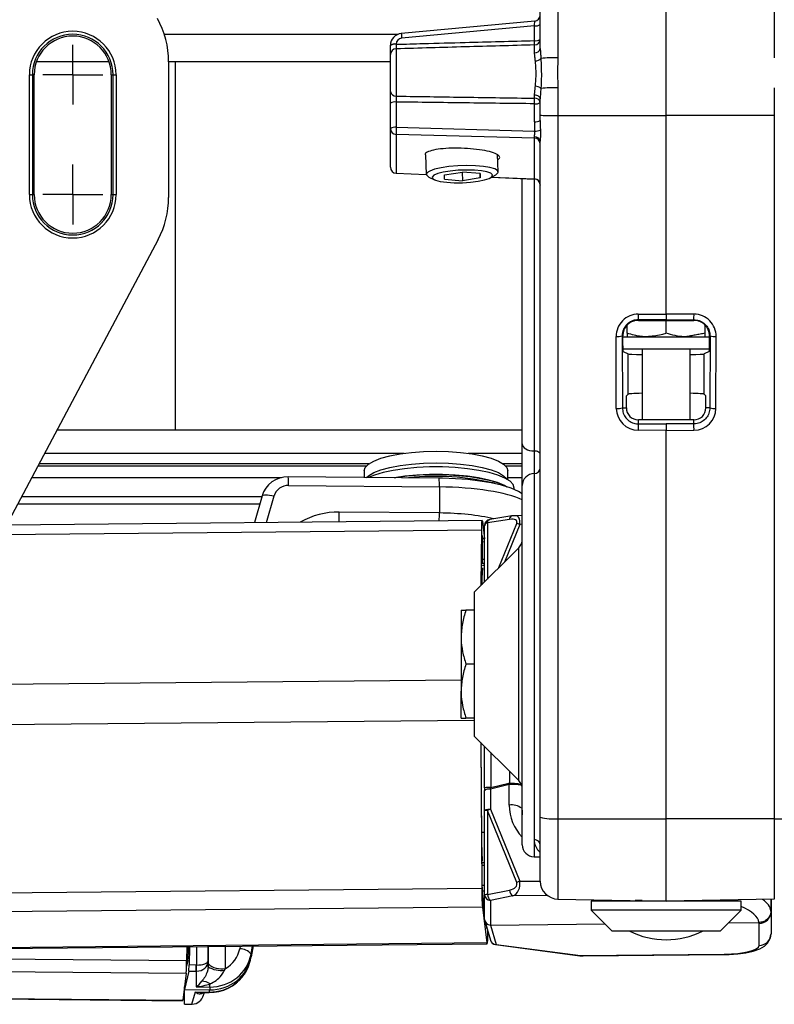
# Model space of a CAD drawing. Extents: x 9 to 832, y 9 to 585.
# Drawn here: x 456 to 519, y 156 to 238 of the extents above; entities that cross this region are included whole.
import ezdxf

# ---------------------------------------------------------------- set-up
doc = ezdxf.new("R2010")
doc.units = 0
doc.layers.get('0').update_dxf_attribs({"linetype": 'CONTINUOUS'})
doc.layers.add('ZEICHNUNGSKOPF', color=7, linetype='CONTINUOUS')

# ---------------------------------------------------------------- blocks, each defined once
blk = doc.blocks.new('SW_CENTERMARKSYMBOL_0')
at = {"layer": 'ZEICHNUNGSKOPF', "color": 0}
for p, q in [((296, 0), (296, 2.5)), ((296, 0), (293.5, 0)), ((296, 0), (298.5, 0)), ((296, 0), (296, -2.5)), ((296, -10), (296, -7.5)), ((296, -10), (293.5, -10)), ((296, -10), (298.5, -10)), ((296, -10), (296, -12.5))]:
    blk.add_line(p, q, dxfattribs=at)

msp = doc.modelspace()

# ---------------------------------------------------------------- linework, layer by layer
at = {"color": 7, "linetype": 'CONTINUOUS'}
for p, q in [((499.73627624, 236.04098776), (499.73627624, 268.19518424)), ((501.21009763, 268.27121688), (501.21009763, 235.27385141)), ((519.26245485, 268.27121688), (519.26245485, 235.27385141)), ((510.23627624, 230.45250832), (510.23627624, 256.68888851)), ((499.28249612, 238.3336916), (488.14647849, 237.2998542)), ((499.25372599, 237.93438309), (488.17524862, 236.90588758)), ((499.25372599, 236.70492171), (499.25372599, 237.93438309)), ((487.8190082, 237.20250832), (468.38089062, 237.20250832)), ((487.23627624, 236.28792707), (487.23627624, 236.31146851)), ((487.71882649, 236.41536103), (487.71882649, 236.39181959)), ((487.71882649, 236.01360253), (487.71882649, 232.07098956)), ((499.25372599, 235.69184568), (499.25372599, 236.33861297)), ((457.70944142, 234.95250832), (463.76311106, 234.95250832)), ((468.73621363, 234.95250832), (487.23627624, 234.95250832)), ((468.73627624, 234.92187136), (468.73627624, 223.62914257)), ((469.28627624, 234.95250832), (469.28627624, 204.250682)), ((487.23627624, 232.45797354), (487.23627624, 235.53149295)), ((457.11985405, 223.86032167), (457.11985405, 233.86032167)), ((457.11985405, 233.86032167), (457.36970175, 233.86032167)), ((457.36970175, 233.86032167), (457.36970175, 223.86032167)), ((457.5184197, 233.86032167), (457.36970175, 233.86032167)), ((457.5184197, 223.86032167), (457.5184197, 233.86032167)), ((463.95413278, 233.86032167), (463.95413278, 223.86032167)), ((463.95413278, 233.86032167), (464.10285073, 233.86032167)), ((464.10285073, 233.86032167), (464.35269843, 233.86032167)), ((464.10285073, 223.86032167), (464.10285073, 233.86032167)), ((464.35269843, 233.86032167), (464.35269843, 223.86032167)), ((501.21009763, 232.77225317), (501.21009763, 230.45539419)), ((519.26245485, 232.77225317), (519.26245485, 230.45539419)), ((487.71882649, 231.58011307), (487.71882649, 229.46970664)), ((499.25372599, 231.89915753), (499.25372599, 232.16419938)), ((499.73627624, 230.48286527), (499.73627624, 231.85305154)), ((487.23627624, 229.36581413), (487.23627624, 231.47622055)), ((499.25372599, 229.93855746), (499.25372599, 231.43450776)), ((499.73627624, 230.04244998), (499.73627624, 230.48286527)), ((501.21009763, 230.45539419), (510.23627624, 230.45250832)), ((501.21009763, 230.45539419), (501.21009763, 171.81257186)), ((519.26245485, 230.45539419), (510.23627624, 230.45250832)), ((510.23627624, 213.88663598), (510.23627624, 230.45250832)), ((519.26245485, 230.45539419), (519.26245485, 171.81257186)), ((487.23627624, 229.06778532), (487.23627624, 229.46359875)), ((487.23627624, 226.13604921), (487.23627624, 229.36581413)), ((487.71882649, 229.46970664), (499.26740029, 229.15908199)), ((499.25372599, 228.5667814), (487.71882649, 228.87703826)), ((487.71882649, 228.87703826), (487.71882649, 225.64727334)), ((499.25372599, 225.16951969), (499.25372599, 228.5667814)), ((499.73627624, 171.94328556), (499.73627624, 228.30493952)), ((490.17162403, 227.17374931), (490.22985625, 225.54263679)), ((496.22603624, 225.75670593), (496.17479001, 227.19213756)), ((487.71558493, 225.63647753), (490.23063874, 225.53230877)), ((487.71882649, 225.64727334), (490.22983357, 225.54327219)), ((490.44833782, 225.32094314), (490.90464017, 225.10172294)), ((491.73857193, 225.50648702), (493.23765817, 225.73774911)), ((491.73857193, 225.1463734), (491.73857193, 225.50648702)), ((491.73857193, 225.1463734), (493.23765817, 225.01752189)), ((493.21208624, 225.73380416), (493.23765817, 225.01752189)), ((494.73674442, 225.60889759), (493.23765817, 225.73774911)), ((494.73674442, 225.24878398), (493.23765817, 225.01752189)), ((494.72384846, 225.61000604), (494.73674442, 225.24878398)), ((494.73674442, 225.24878398), (494.73674442, 225.60889759)), ((495.58441221, 225.26879511), (496.02392008, 225.51999655)), ((495.65255671, 225.30774321), (499.25696755, 225.15845535)), ((495.67038806, 225.31793475), (499.25372599, 225.16951969)), ((498.23627624, 203.08167685), (498.23627624, 225.20073045)), ((499.21882383, 225.16003519), (499.21882383, 202.48430922)), ((499.24500244, 202.48403621), (499.24500244, 225.15895092)), ((499.73627624, 224.68074382), (499.73627624, 224.65888381)), ((457.11985405, 223.86032167), (457.36970175, 223.86032167)), ((457.5184197, 223.86032167), (457.36970175, 223.86032167)), ((463.95413278, 223.86032167), (464.10285073, 223.86032167)), ((464.10285073, 223.86032167), (464.35269843, 223.86032167)), ((467.85891798, 220.11025077), (452.7293275, 191.65562956)), ((507.91034804, 213.88520845), (510.23627624, 213.88663598)), ((510.23627624, 213.88663598), (510.23627624, 213.43050645)), ((512.56220444, 213.88520845), (510.23627624, 213.88663598)), ((506.98627624, 212.29278661), (506.98627624, 212.98024027)), ((510.23627624, 213.43050645), (507.91907424, 213.42908427)), ((507.91907424, 213.42908427), (507.91907424, 213.37562419)), ((507.91907424, 213.37562419), (512.55347824, 213.37562419)), ((510.23627624, 213.43050645), (512.55347824, 213.42908427)), ((510.23627624, 212.29278661), (510.23627624, 213.37562419)), ((512.55347824, 213.42908427), (512.55347824, 213.37562419)), ((513.48627624, 212.29278661), (513.48627624, 212.98024027)), ((506.08030494, 206.03004674), (506.06198512, 212.03004674)), ((506.57040674, 212.07361797), (506.58872656, 206.07361797)), ((506.57040674, 212.07361797), (506.62104587, 212.07361797)), ((506.62360069, 211.23739151), (506.62104587, 212.07361797)), ((506.62126313, 212.00250832), (513.85128935, 212.00250832)), ((513.84895179, 211.23739151), (513.85150661, 212.07361797)), ((513.90214574, 212.07361797), (513.85150661, 212.07361797)), ((513.90214574, 212.07361797), (513.88382592, 206.07361797)), ((514.39224754, 206.03004674), (514.41056736, 212.03004674)), ((506.62649265, 211.00250832), (513.84605983, 211.00250832)), ((506.64068991, 210.78104553), (507.05739572, 210.57275611)), ((507.05739572, 207.21193945), (507.05739572, 210.57275611)), ((508.23627624, 211.00250832), (508.23627624, 205.07361797)), ((512.23627624, 205.07361797), (512.23627624, 211.00250832)), ((513.83186257, 210.78104553), (513.41515676, 210.57275611)), ((513.41515676, 207.21193945), (513.41515676, 210.57275611)), ((506.91907424, 207.07361797), (507.05739572, 207.21193945)), ((506.91907424, 206.07361797), (506.91907424, 207.07361797)), ((513.55347824, 207.07361797), (513.41515676, 207.21193945)), ((513.55347824, 206.07361797), (513.55347824, 207.07361797)), ((506.58872656, 206.07361797), (506.91907424, 206.07361797)), ((513.88382592, 206.07361797), (513.55347824, 206.07361797)), ((512.55347824, 205.07361797), (507.91907424, 205.07361797)), ((507.91907424, 204.74772801), (507.91907424, 205.07361797)), ((507.91907424, 204.74772801), (510.23627624, 204.7463145)), ((512.55347824, 204.74772801), (510.23627624, 204.7463145)), ((510.23627624, 204.7463145), (510.23627624, 204.20304253)), ((512.55347824, 204.74772801), (512.55347824, 205.07361797)), ((459.42623568, 204.250682), (469.28627624, 204.250682)), ((469.28627624, 204.250682), (498.23627624, 204.250682)), ((510.23627624, 204.20304253), (507.91034804, 204.20446136)), ((510.23627624, 204.20304253), (512.56220444, 204.20446136)), ((510.23627624, 171.79884025), (510.23627624, 204.20304253)), ((498.23627624, 199.60274033), (498.23627624, 203.08167685)), ((488.37789977, 202.28504854), (458.38108983, 202.28504854)), ((498.23627624, 202.28504854), (493.71055417, 202.28504854)), ((499.21882383, 202.48430922), (499.24500244, 202.48403621)), ((499.21882383, 202.48430922), (499.21882383, 200.59212265)), ((499.24500244, 200.59257482), (499.24500244, 202.48403621)), ((485.21653569, 201.21548751), (457.81239414, 201.21548751)), ((485.43313089, 201.40444874), (457.91286661, 201.40444874)), ((498.23627624, 201.40444874), (496.6553135, 201.40444874)), ((498.23627624, 201.21548751), (496.87190665, 201.21548751)), ((491.29674332, 200.21545614), (478.71107351, 200.3339555)), ((485.04421907, 200.8286675), (485.04421931, 200.27432628)), ((497.04421939, 200.07800209), (497.04421907, 200.82867265)), ((499.21882383, 200.59212265), (499.24500244, 200.59257482)), ((499.21882383, 200.59212265), (499.21882383, 168.64481867)), ((499.24500244, 170.07390299), (499.24500244, 200.59257482)), ((478.14725855, 200.25289515), (457.30057471, 200.25289515)), ((478.73638818, 199.60479017), (491.32205799, 199.48629081)), ((498.23627624, 200.25289515), (497.04421932, 200.25289515)), ((498.23627624, 169.64466636), (498.23627624, 199.60274033)), ((476.53010925, 198.72979027), (475.89559654, 196.50713126)), ((476.89570146, 196.51675774), (477.52685434, 198.72764748)), ((491.32205799, 199.48629081), (491.32205893, 197.31093783)), ((497.56267551, 199.25915241), (497.56660308, 199.36741197)), ((476.33441022, 198.0442686), (456.12622714, 198.0442686)), ((476.51048327, 198.66104167), (456.4541712, 198.66104167)), ((491.32205893, 197.31093783), (482.96721391, 197.3896022)), ((497.35906036, 197.06224846), (495.51771439, 196.77223736)), ((497.5839223, 197.0795228), (497.35906036, 197.06224846)), ((498.23627624, 197.09092731), (497.62355175, 197.08502955)), ((494.89270456, 196.68998733), (455.20301306, 196.30795545)), ((494.90714209, 196.63194935), (495.09480119, 195.15071459)), ((495.09550521, 191.56173729), (495.09550521, 196.27832584)), ((497.17227887, 196.77578992), (495.3309329, 196.48577882)), ((495.3309329, 196.48577882), (495.3309329, 191.79716498)), ((496.29100436, 192.75723644), (497.77474598, 196.43434084)), ((498.02186854, 196.36462258), (496.75245988, 193.21869196)), ((498.23627624, 196.36668635), (498.02186854, 196.36462258)), ((494.85582595, 195.88014964), (454.77038932, 195.49430853)), ((494.82012861, 191.28636069), (494.85582595, 195.88014964)), ((494.89439985, 195.15521418), (494.87888939, 193.36732806)), ((495.09550521, 194.89318487), (494.89210968, 194.89122709)), ((495.09550521, 195.15072137), (494.89434408, 195.1487851)), ((494.91142895, 195.39653509), (494.90217722, 195.39644604)), ((494.94275761, 195.1492511), (494.91142895, 195.39653509)), ((497.94338302, 194.4096151), (494.23627624, 190.70250832)), ((497.94338302, 174.99540154), (497.94338302, 194.4096151)), ((494.87973946, 193.46531491), (495.09550521, 193.46739176)), ((494.88229521, 193.2233399), (494.89358849, 193.13419954)), ((495.09550521, 193.10838576), (494.89581341, 193.10646364)), ((494.90865922, 192.73142867), (494.86612113, 191.8955343)), ((495.09550521, 192.91839554), (494.91284856, 192.89822256)), ((494.86612113, 191.8955343), (494.86119261, 191.32742469)), ((494.23627624, 190.70250832), (494.23627624, 178.70250832)), ((493.13627624, 189.20250832), (493.13627624, 186.95250832)), ((494.23627624, 189.20250832), (493.53820003, 189.20250832)), ((493.13627624, 186.95250832), (493.13627624, 182.45250832)), ((494.23627624, 184.70250832), (493.53820003, 184.70250832)), ((493.13627624, 183.36889547), (344.85010102, 181.94157155)), ((493.13627624, 180.20250832), (493.13627624, 182.45250832)), ((494.23627624, 180.01506755), (344.85010102, 178.57715562)), ((494.23627624, 180.20250832), (493.53820003, 180.20250832)), ((494.23627624, 178.70250832), (497.94338302, 174.99540154)), ((494.77154998, 178.16723458), (494.85582595, 165.99158161)), ((494.86612113, 169.81367261), (494.80261787, 178.13616669)), ((495.09550521, 174.39196573), (495.09550521, 177.84327935)), ((495.60467804, 177.33410652), (495.60467804, 174.41826788)), ((497.20449882, 174.78317709), (497.19313952, 175.74564505)), ((495.09550521, 174.39196573), (495.09550521, 174.1566566)), ((495.09550521, 172.47799014), (495.09550521, 174.1566566)), ((497.1532651, 174.66253529), (495.57805546, 174.29439132)), ((495.57805546, 174.29439132), (495.57805546, 172.61572486)), ((495.60467804, 174.41826788), (497.12664253, 174.77396787)), ((497.1532651, 172.94593052), (497.1532651, 174.66253529)), ((498.18649547, 174.59987689), (498.18679413, 174.57457097)), ((498.18679413, 174.57457097), (498.18679413, 172.68488682)), ((495.09550521, 165.48391782), (495.09550521, 172.47799014)), ((497.77474598, 166.48880666), (495.3309329, 172.49817653)), ((495.3309329, 172.49817653), (495.3309329, 165.5041042)), ((495.57805546, 172.61572486), (498.02186854, 166.60635499)), ((498.18679413, 172.68488682), (498.23829055, 172.14119954)), ((498.18679413, 172.68488682), (498.23627624, 172.42463695)), ((499.73627624, 166.6098324), (499.73627624, 171.94328556)), ((501.21009763, 171.81257186), (510.23627624, 171.79884025)), ((501.21009763, 171.81257186), (501.21009763, 165.11006085)), ((519.26245485, 171.81257186), (510.23627624, 171.79884025)), ((510.23627624, 164.95250832), (510.23627624, 171.79884025)), ((519.26245485, 171.81257186), (519.26245485, 165.11006085)), ((494.85938287, 170.69676276), (495.09550521, 170.69783548)), ((494.90865922, 168.30625312), (494.86612113, 169.81367261)), ((499.21882383, 168.64481867), (499.73627624, 168.6357865)), ((494.89439985, 166.10757238), (494.87888939, 168.14031344)), ((494.88229521, 168.23053581), (494.88044487, 168.230518)), ((495.09550521, 167.9064794), (494.8806894, 167.9044117)), ((494.88229521, 168.23053581), (494.89358849, 168.14139545)), ((495.09550521, 168.14336607), (494.89371165, 168.14142371)), ((494.85582595, 165.99158161), (344.94720189, 164.54864086)), ((494.89311128, 166.27644706), (495.09550521, 166.2783952)), ((495.3309329, 165.5041042), (497.17227887, 165.86957962)), ((498.02186854, 166.60635499), (499.73627624, 166.62285697)), ((495.09550521, 165.77662004), (494.90100973, 165.77474793)), ((495.09550521, 164.1444679), (494.91142895, 165.59742251)), ((495.09550521, 163.42322884), (495.09550521, 165.48391782)), ((497.4362422, 165.37386204), (495.59489622, 165.00838663)), ((500.34697922, 165.40187925), (497.4362422, 165.37386204)), ((501.21009763, 165.11006085), (510.23627624, 164.95250832)), ((519.26245485, 165.11006085), (510.23627624, 164.95250832)), ((518.98094598, 165.1051471), (518.98094598, 164.13464697)), ((518.98627624, 165.10524014), (518.98627624, 164.0595546)), ((494.90714209, 164.42968254), (344.99851804, 162.98674179)), ((494.90714209, 164.42968254), (495.28386833, 161.45609902)), ((495.59489622, 165.00838663), (495.59489622, 162.94769765)), ((503.98627624, 164.95250832), (503.98627624, 164.20250832)), ((516.48627624, 164.95250832), (503.98627624, 164.95250832)), ((508.23627624, 164.98741845), (507.65630972, 164.9975418)), ((508.23627624, 164.98741845), (508.23627624, 164.95250832)), ((512.23627624, 164.98741845), (512.81624276, 164.9975418)), ((512.23627624, 164.95250832), (512.23627624, 164.98741845)), ((516.48627624, 164.20250832), (516.48627624, 164.95250832)), ((495.08942347, 164.19247245), (495.09550521, 164.19253099)), ((503.98627624, 164.20250832), (505.73627624, 162.45250832)), ((516.48627624, 164.20250832), (503.98627624, 164.20250832)), ((514.73627624, 162.45250832), (516.48627624, 164.20250832)), ((518.98627624, 164.0595546), (518.98627624, 162.22237129)), ((495.11365666, 163.29501924), (495.57885773, 161.68501694)), ((495.27958147, 162.69151329), (495.27297975, 162.74362211)), ((495.59489622, 162.94769765), (505.149123, 163.03966156)), ((495.59489622, 162.94769765), (496.05981671, 161.33866642)), ((515.42231376, 163.13854584), (517.98147662, 163.16317898)), ((517.98749422, 161.25208143), (517.98749422, 163.08926473)), ((495.33760934, 162.51994725), (495.33518448, 162.20789874)), ((514.73627624, 162.45250832), (505.73627624, 162.45250832)), ((495.28386833, 161.45609902), (345.37524428, 160.01315828)), ((345.38968181, 159.9551203), (495.29830586, 161.39806105)), ((470.24275286, 161.15688961), (470.23564757, 159.9936504)), ((470.37754491, 161.15818705), (470.36863434, 160.50142962)), ((470.46355868, 161.15901497), (470.44270028, 159.62163793)), ((471.05997532, 161.16475576), (471.06002725, 159.61610469)), ((472.02594566, 159.93228204), (472.02590402, 161.17405328)), ((472.02619557, 161.17405608), (472.02619618, 159.734012)), ((473.47410165, 159.32789615), (473.47410085, 161.18799285)), ((474.70874979, 161.19987693), (474.66697129, 160.97205772)), ((475.78057796, 161.21019377), (475.61279379, 160.29526251)), ((475.61706783, 160.5344061), (475.74092679, 161.20981211)), ((495.99367527, 161.32812446), (503.03727522, 160.39692302)), ((496.05981671, 161.33866642), (503.10341666, 160.40746498)), ((409.14759194, 160.56882006), (470.23564757, 159.9936504)), ((470.36863434, 160.50142962), (470.23875665, 160.50265247)), ((475.61279379, 160.29526251), (475.61706783, 160.5344061)), ((503.03727522, 160.39692302), (503.26636535, 160.38535936)), ((503.10341666, 160.40746498), (515.09219271, 160.52286257)), ((503.30754031, 160.37968503), (515.10059975, 160.49319876)), ((353.42337502, 160.03244836), (470.20145437, 158.93293377)), ((470.33569787, 159.98597495), (470.22889735, 159.51956973)), ((470.23560567, 159.98691736), (470.33569787, 159.98597495)), ((471.04351873, 159.61598097), (470.44270028, 159.62163793)), ((472.02619807, 159.47993493), (472.02594566, 159.93228204)), ((475.50331444, 159.84778891), (475.55370058, 160.03425563)), ((470.20145437, 158.93293377), (469.91235772, 156.67882175)), ((470.40976381, 159.10618326), (470.05690615, 157.56522967)), ((470.40976381, 159.10618326), (471.02709079, 159.10037087)), ((471.02709079, 159.10037087), (471.02781903, 157.79527196)), ((344.97834945, 157.81767586), (469.9029423, 156.64145843)), ((344.98776487, 157.85503918), (469.91235772, 156.67882175)), ((470.05656727, 157.80323631), (470.05690605, 157.80323312)), ((470.05690615, 157.56522967), (470.05690605, 157.80587776)), ((471.02781903, 157.79527196), (472.17441967, 157.78447623)), ((472.17441967, 157.78447623), (472.17014563, 157.54533263)), ((470.05690615, 157.56522967), (472.17014563, 157.54533263)), ((470.05776771, 156.36163875), (470.05690615, 157.56522967)), ((470.67509469, 156.35582636), (470.97330042, 157.37018555)), ((470.97330042, 157.37018555), (472.11990105, 157.35938982)), ((471.53777351, 157.3362943), (472.11169769, 157.33089056)), ((471.65579705, 157.1135732), (471.72076705, 157.33457134)), ((472.11990105, 157.35938982), (472.17014563, 157.54533263)), ((470.05776771, 156.36163875), (470.67509469, 156.35582636)), ((470.05778778, 156.34735031), (470.67099301, 156.34157673))]:
    msp.add_line(p, q, dxfattribs=at)
at = {"color": 7, "linetype": 'CONTINUOUS', "flags": 128}
for points in [[(499.73627624, 231.85305154), (499.72708983, 231.91245754), (499.69986817, 231.96968062), (499.65561152, 232.0226181), (499.59594614, 232.06932474), (499.52306446, 232.10808429), (499.43964456, 232.1374725), (499.34875177, 232.15640948), (499.25372599, 232.16419938)], [(496.02392008, 225.51999655), (496.07937772, 225.55432487), (496.22020252, 225.71271521), (496.17301285, 225.86714426), (495.94077381, 226.0079087), (495.53807784, 226.12616377), (494.99022781, 226.21447906), (494.33164715, 226.26730541), (493.6037169, 226.28132355), (492.85217559, 226.25565265), (492.12424534, 226.19190572), (491.46566468, 226.09408821), (490.91781464, 225.96834636), (490.51511868, 225.82258098), (490.28287964, 225.66595106), (490.23568997, 225.50829822), (490.37651477, 225.35952838), (490.44833782, 225.32094314)], [(493.23765817, 224.85411386), (493.9165926, 224.89671828), (494.54517357, 224.97499013), (495.07678211, 225.08312434), (495.47199123, 225.2131011), (495.70149009, 225.35528062), (495.74825781, 225.4991181), (495.60882584, 225.63394578), (495.29353522, 225.74976409), (494.82576959, 225.83798332), (494.24022101, 225.89206067), (493.58031693, 225.90798545), (492.89499942, 225.8845766), (492.23509534, 225.82357025), (491.64954676, 225.72949096), (491.18178113, 225.60931616), (490.8664905, 225.47195867), (490.72705854, 225.32760565), (490.77382626, 225.18696312), (491.00332512, 225.06046189), (491.39853424, 224.95748398), (491.93014278, 224.88566678), (492.55872375, 224.85033665), (493.23765817, 224.85411386)], [(487.71882649, 225.64727334), (487.71576374, 225.63651365), (487.71558493, 225.63647753)], [(498.23627624, 203.08167685), (498.25506767, 202.96639713), (498.31073574, 202.85544996), (498.40118826, 202.75300505), (498.52302579, 202.66291256), (498.67166931, 202.58855844), (498.84153238, 202.53273712), (499.02623106, 202.49754652), (499.21882383, 202.48430922)], [(485.04421907, 200.82866769), (485.13537255, 201.11097151), (485.40606335, 201.38469775), (485.84806665, 201.64152936), (486.44795242, 201.87366266), (487.18749342, 202.07404439), (488.04421908, 202.23658605), (488.99209822, 202.35634889), (490.00233002, 202.42969399), (491.04421908, 202.45439279), (492.08610815, 202.42969482), (493.09633994, 202.35635053), (494.04421908, 202.23658843), (494.90094474, 202.07404746), (495.64048574, 201.87366632), (496.2403715, 201.6415335), (496.6823748, 201.38470223), (496.95306559, 201.11097621), (497.04421907, 200.82867246)], [(499.73627624, 202.1853524), (499.72688052, 202.24299226), (499.69904649, 202.29846584), (499.65382023, 202.3496883), (499.59290147, 202.39473454), (499.5185797, 202.4319116), (499.43364817, 202.45982226), (499.34129883, 202.47741756), (499.24500244, 202.48403621)], [(485.23476933, 200.27253217), (485.40606376, 200.42210539), (485.84806707, 200.67893701), (486.44795283, 200.9110703), (487.18749384, 201.11145203), (488.04421949, 201.27399369), (488.99209864, 201.39375654), (490.00233043, 201.46710163), (491.0442195, 201.49180043), (492.08610856, 201.46710246), (493.09634036, 201.39375817), (494.04421949, 201.27399608), (494.90094515, 201.1114551), (495.64048615, 200.91107396), (496.24037191, 200.67894114), (496.68237521, 200.42210987), (496.953066, 200.14838385), (496.96783855, 200.12465819)], [(497.56660308, 199.36741197), (497.56691819, 199.38478413), (497.47795709, 199.67568032), (497.2135004, 199.95864155), (496.78076182, 200.22594937), (496.19154532, 200.47031233), (495.46192319, 200.68506484), (494.61179763, 200.86434901), (493.66435785, 201.00327443), (492.64544752, 201.09805159), (491.58285988, 201.1460952), (490.50557953, 201.14609478), (489.44299189, 201.09805031), (488.42408156, 201.00327235), (487.47664177, 200.86434617), (486.62651621, 200.68506132), (485.89689408, 200.47030824), (485.4007663, 200.27096924)], [(496.83969711, 199.55657084), (496.76079935, 199.59733714), (496.17363328, 199.84084973), (495.44655019, 200.05485492), (494.599383, 200.23351519), (493.65524023, 200.37195716), (492.63987564, 200.4664045), (491.58098572, 200.51428093), (490.50745423, 200.51428051), (489.44856431, 200.46640324), (488.43319971, 200.37195509), (487.58628301, 200.25039168)], [(487.60103293, 200.25289515), (487.680186, 200.26607756), (488.64150414, 200.39555226), (489.66836211, 200.48038872), (490.7327499, 200.51827281), (491.80563377, 200.50817116), (492.85774826, 200.45035931), (493.86039443, 200.34641422), (494.7862227, 200.19917124), (495.60997889, 200.01264678), (496.30919307, 199.79192873), (496.86479252, 199.54303771), (496.95722247, 199.49049349)], [(498.23627624, 198.89567064), (497.9348771, 199.09235421), (497.29688447, 199.37826386), (496.50735356, 199.62629039), (495.64046349, 199.82296031), (494.7021326, 199.97777072), (493.70153008, 200.09396037), (492.65357987, 200.17197908), (491.57653502, 200.21153368), (491.29674332, 200.21545614)], [(476.53010925, 198.72979027), (476.56082506, 198.77465784), (476.62576206, 198.80784762), (476.7225341, 198.82814004), (476.84758523, 198.83478943), (476.99632037, 198.82755146), (477.16327416, 198.80669209), (477.34231176, 198.77297781), (477.52685434, 198.72764748)], [(494.85582595, 195.88014964), (494.85834441, 196.09727337), (494.86229419, 196.28778695), (494.86755943, 196.4461023), (494.87398569, 196.56757578), (494.88138449, 196.64864435), (494.8895388, 196.68693016), (494.89820944, 196.68131021), (494.90714209, 196.63194935)], [(495.3309329, 196.48577882), (495.34473763, 196.55815679), (495.36561107, 196.62264681), (495.39296483, 196.67743101), (495.42602786, 196.72096512), (495.46386816, 196.75202199), (495.50541909, 196.76972618), (495.51771439, 196.77223736)], [(494.91142895, 195.39653509), (494.90849659, 195.4128459), (494.90564762, 195.41502279), (494.90296309, 195.40300384), (494.90051934, 195.37713089), (494.89838588, 195.33813982), (494.89662339, 195.2871396), (494.89528199, 195.22558077), (494.89439985, 195.15521418)], [(494.91295004, 192.95471762), (494.91323565, 192.94397584), (494.91350095, 192.9316878)], [(495.57805546, 174.29439132), (495.48302968, 174.290943), (495.39213689, 174.28256023), (495.30871699, 174.26955105), (495.23583531, 174.2523935), (495.17616993, 174.23171803), (495.13191328, 174.20828439), (495.10469162, 174.18295364), (495.09550521, 174.1566566)], [(495.09550521, 172.47799014), (495.10469162, 172.50428719), (495.13191328, 172.52961793), (495.17616993, 172.55305157), (495.23583531, 172.57372704), (495.30871699, 172.59088459), (495.39213689, 172.60389377), (495.48302968, 172.61227654), (495.57805546, 172.61572486)], [(494.87888939, 168.14031344), (494.87880529, 168.16232507), (494.87889533, 168.18294369), (494.87915504, 168.20114043), (494.87957144, 168.21600727), (494.88012375, 168.22680233), (494.88078443, 168.23298695), (494.88152049, 168.23425249), (494.88229521, 168.23053581)], [(495.27958147, 162.69151329), (495.28251384, 162.67520248), (495.2853628, 162.67302559), (495.28804733, 162.68504454), (495.28860543, 162.68954361)], [(495.33518448, 162.20789874), (495.33266601, 161.990775), (495.32871624, 161.80026142), (495.323451, 161.64194607), (495.31702473, 161.5204726), (495.30962594, 161.43940402), (495.30147163, 161.40111821), (495.29280098, 161.40673816), (495.28386833, 161.45609902)], [(515.10059975, 160.49319876), (515.48757393, 160.50256474), (516.20788124, 160.55158028), (516.88300004, 160.64152891), (517.49751408, 160.77582701), (518.05922473, 160.97535149), (518.43402473, 161.19372754), (518.69957091, 161.44370436), (518.89798065, 161.77401264), (518.98510448, 162.16988896), (518.98627624, 162.22237129)], [(495.99367527, 161.32812446), (496.01942135, 161.32773286), (496.05981671, 161.33866642)], [(503.03727522, 160.39692302), (503.0630213, 160.39653142), (503.10341666, 160.40746498)], [(515.10060906, 160.49319888), (515.09882541, 160.49456067), (515.09219271, 160.52286257)], [(469.9029423, 156.64145843), (469.90633298, 156.64644095), (469.91235772, 156.67882175)], [(470.67099301, 156.34157673), (470.67220903, 156.34286376), (470.67509469, 156.35582636)], [(470.67099301, 156.34157673), (470.67890136, 156.34153217), (470.70262967, 156.34175751)], [(470.70806856, 156.35589372), (470.70430753, 156.34301528), (470.70262366, 156.3417574)]]:
    msp.add_lwpolyline(points, dxfattribs=at)
at = {"color": 7, "linetype": 'CONTINUOUS'}
for centre, radius, start, end in [((499.23627624, 238.83155074), 0.5, 274.6921000543, 0), ((460.73627624, 233.86032167), 3.61642219, 0, 180), ((494.71048893, 237.58116924), 6.57003586, 182.4540342787, 185.8993950651), ((499.36576004, 238.5866162), 0.66178521, 260.2534210912, 304.0470707846), ((460.73627624, 233.86032167), 3.36657449, 0, 180), ((460.73627624, 233.86032167), 3.21785654, 0, 180), ((499.25178073, 236.82332173), 0.48471267, 270.2299415106, 358.2848742173), ((499.36576004, 237.35715482), 0.66178521, 260.2534210912, 304.0470707846), ((492.95427762, 236.52176734), 6.30211038, 358.3346134128, 1.6653865872), ((487.60679244, 235.76312792), 0.66178521, 80.2534210912, 124.0470707846), ((487.60679244, 235.73958648), 0.66178521, 80.2534210912, 124.0470707846), ((487.72691822, 235.52295296), 0.49071629, 90.9448284001, 179.0028243005), ((499.30554076, 236.1282704), 0.43948983, 263.2292204301, 348.544902715), ((499.3169509, 235.63852349), 0.63386259, 270.9355475474, 318.4687884816), ((500.98080861, 222.99723342), 12.27875901, 88.9300175345, 95.5585289284), ((487.68210977, 232.51955596), 0.45006659, 187.8644291328, 274.6794268079), ((499.31247007, 232.17232079), 0.72507244, 48.6539180522, 88.8280146771), ((500.98080861, 220.49563518), 12.27875901, 88.9300175345, 95.5585289284), ((487.60679244, 230.92787996), 0.66178521, 80.2534210912, 124.0470707846), ((499.30107168, 231.45937817), 0.44232059, 10.2913380932, 96.1446729978), ((488.71849102, 231.66683264), 10.53779629, 358.7367079732, 1.2632920268), ((499.36576004, 232.08674087), 0.66178521, 260.2534210912, 304.0470707846), ((499.36576004, 230.59079057), 0.66178521, 260.2534210912, 304.0470707846), ((487.60679244, 228.81747353), 0.66178521, 80.2534210912, 124.0470707846), ((487.73042612, 229.37108004), 0.49417794, 180.6105502887, 268.6549965674), ((493.25985105, 229.17337245), 5.54894288, 176.938735933, 183.061264067), ((499.33256554, 229.98032808), 0.82382743, 265.4631294792, 300.1649850748), ((499.24212636, 228.07273962), 0.49417794, 0.6105502887, 88.6549965674), ((499.29690538, 228.23702249), 0.44458911, 8.7871151064, 94.7587260266), ((487.73627624, 226.13604921), 0.5, 180, 267.628273076), ((487.73042612, 226.14131513), 0.49417794, 180.6105502887, 268.6549965674), ((499.23627624, 224.65888367), 0.5, 0, 88.0503524416), ((499.24212636, 224.6754779), 0.49417794, 0.6105502887, 88.6549965674), ((460.73627624, 223.86032167), 3.61642219, 180.0000000001, 0), ((460.73627624, 223.86032167), 3.36657449, 180, 0), ((460.73627624, 223.86032167), 3.21785654, 180, 0), ((514.76149142, 213.78813349), 6.85183109, 179.1882211303, 183.0037855834), ((505.71106106, 213.78813349), 6.85183109, 356.9962144165, 0.8117788697), ((506.17911467, 213.65139865), 1.62557723, 265.868022082, 283.9284262491), ((514.29343781, 213.65139865), 1.62557723, 256.0715737509, 274.131977918), ((506.19743449, 207.65139865), 1.62557723, 265.868022082, 283.9284262491), ((507.91907424, 206.07361797), 1, 180, 270), ((512.55347824, 206.07361797), 1, 270, 0), ((514.27511799, 207.65139865), 1.62557723, 256.0715737509, 274.131977918), ((516.53174513, 204.33768385), 8.62242634, 177.2742400964, 180.8852949091), ((503.94080735, 204.33768385), 8.62242634, 359.1147050909, 2.7257599036), ((478.67115579, 198.10352307), 2.23078961, 88.9746952424, 163.6536003065), ((473.23769311, 199.7789742), 5.50145322, 358.1856288644, 5.789790443), ((491.04351609, 179.66047149), 20.70533239, 76.3866909856, 96.3354689888), ((499.23085611, 199.59760229), 0.99459314, 90.693163315, 179.7040105304), ((499.23898631, 201.089835), 0.49729657, 270.693163315, 359.7040105304), ((478.70768035, 198.3718635), 1.23326084, 88.6661487985, 163.2323968115), ((485.82596793, 199.66050332), 5.49885043, 358.1844728399, 5.792243154), ((482.89405001, 191.0227876), 6.36723497, 89.3416177043, 119.8739080786), ((455.86207501, 197.37445364), 27.10514313, 358.3100231112, 0.032021548), ((462.68316655, 197.31033702), 28.63889238, 358.6898926231, 0.0012019974), ((497.47501525, 196.78254198), 0.30281166, 112.5345922044, 181.2776804604), ((495.59550521, 196.27832584), 0.5, 98.9505315132, 180), ((495.36392013, 196.21102945), 0.27672255, 96.8463314558, 165.9250573806), ((497.47961701, 194.91539683), 1.54735, 69.4858412538, 79.0045012469), ((497.23627624, 195.11672188), 1, 315, 0), ((496.64241425, 193.3370072), 1.76378549, 179.0149919007, 183.6949916883), ((497.23627624, 174.28829476), 1, 0, 45), ((495.47617601, 171.96429944), 2.45733064, 87.0024451038, 98.9117114024), ((512.71681792, 178.43975075), 16.01535304, 193.2318357896, 193.641712183), ((523.00126101, 174.88255384), 25.7969536, 180.2207191712, 180.468361014), ((495.29184101, 171.57113941), 0.92786098, 87.5853462372, 102.2161594354), ((496.1854304, 171.0202991), 1.70712849, 110.8417147868, 120.036174935), ((497.38493844, 171.68667041), 1.28039391, 51.225489672, 100.4244651104), ((501.01166292, 172.95406584), 3.85840639, 180.1208063573, 224.0025354007), ((500.84882473, 176.11331489), 4.31589026, 255.0616475689, 274.8017121191), ((519.62372775, 176.11331489), 4.31589026, 265.1982878809, 284.9383524311), ((499.25841557, 169.59568692), 0.47840414, 2.7312842006, 91.6066252749), ((499.23627624, 169.64466636), 1, 180, 269), ((515.33117495, 165.88250602), 20.47563953, 179.6947787606, 184.0687695079), ((501.59680492, 166.07594346), 6.7024797, 179.7296208856, 184.0940931317), ((497.81939405, 165.8960229), 0.64765524, 182.3399945119, 233.7294764311), ((498.62924348, 165.01092923), 1.70712849, 110.8417147867, 120.0361749351), ((501.23627624, 166.6098324), 1.5, 180, 269), ((495.29184101, 164.57706709), 0.92786098, 87.5853462372, 102.2161594355), ((495.58353627, 165.49644628), 0.48819184, 181.4705431847, 271.33336137), ((495.97804808, 165.53054749), 0.64765524, 182.3399945119, 233.7294764311), ((518.00095205, 164.07461207), 0.98543923, 269.21750499, 359.124488983), ((510.23627624, 168.41318171), 6.68913043, 243.0115968044, 296.9884031956), ((518.00095205, 162.23742876), 0.98543923, 269.21750499, 359.124488983), ((474.66288416, 159.71307835), 1.25898601, 40.7207122066, 89.8139965506), ((496.05920772, 161.82381136), 0.5, 196.1163511966, 262.4688670256), ((496.04557465, 161.82600584), 0.48754748, 196.8088604489, 271.6739420811), ((456.42432103, 159.90796204), 13.81159235, 355.9518417885, 0.355470435), ((463.90326086, 159.58541113), 7.1403233, 356.104913425, 0.245300994), ((464.45681966, 159.35740797), 6.60827318, 357.7743457094, 2.2435541048), ((473.15022399, 160.95732264), 1.66130293, 227.4219337783, 281.2420365172), ((473.09832326, 161.16875821), 2.00039409, 237.5911645092, 278.9837931384), ((473.13195242, 160.30131619), 2.40055564, 319.5222633843, 349.7987093341), ((472.18329988, 160.76110606), 3.43096272, 268.804183566, 323.9701184587), ((471.52632053, 157.13076289), 1.12895212, 53.945656154, 91.199335215), ((467.9755757, 158.17952708), 4.21738732, 354.6251133937, 358.151322526), ((471.90428047, 156.49955534), 0.88797338, 109.6802774353, 127.1751424785), ((472.07317825, 157.35740847), 0.0467648, 325.4553427121, 2.4282655763)]:
    msp.add_arc(centre, radius, start, end, dxfattribs=at)
for centre, major_axis, ratio, start_param, end_param in [((461.23170466, 234.9195075), (7.2658292, 1.87907119), 0.9993501234, 6.0302701053, 6.5361005091), ((499.23627624, 237.8272506), (0.04624228, 0.50644103), 0.0153674495, 4.9269422055, 6.287096757), ((488.23627624, 236.31509873), (0.99668942, 0.08314465), 0.9778514723, 1.5766698273, 3.0601996915), ((488.21882649, 236.41899125), (0.49372847, 0.08080382), 0.9769867, 1.4995108054, 2.9830406696), ((501.25372599, 230.17652772), (0.07803851, 6.69531342), 0.298488927, 1.6098254916, 1.7268293934), ((501.23627624, 230.48286527), (1.5, 0), 0.0183168457, 3.1415926536, 4.6949356879), ((501.23627624, 230.28042024), (0.0565338, 6.65179158), 0.2253429391, 1.6084944551, 1.7254983569), ((499.23627624, 229.05649597), (-0.01348968, 0.50054243), 0.041248118, 3.3488619664, 3.8601597024), ((499.23627624, 225.65974103), (-0.02072094, 0.50128568), 0.0266812765, 2.9299941734, 3.1393808961), ((461.23170466, 223.63142152), (7.28192939, -1.81558891), 0.9993529949, 6.0389910929, 6.5273795215), ((507.9114797, 212.03569731), (0.3631976, 1.8134998), 0.9999951458, 0.1982722116, 1.7715099703), ((512.56107278, 212.03569731), (-0.3631976, 1.8134998), 0.9999951458, 4.5116753369, 6.0849130956), ((507.91907424, 212.07758371), (0, 1.29804048), 0.999995333, 0, 1.573851503), ((512.55347824, 212.07758371), (0, 1.29804048), 0.999995333, 4.7093338042, 6.2831853072), ((506.64099463, 211.28096938), (0, 0.5), 0.0349207695, 1.6580627894, 3.1241393611), ((513.83155785, 211.28096938), (0, 0.5), 0.0349207695, 3.1590459461, 4.6251225178), ((510.23627624, 210.57469377), (3.18081819, 0), 0.0174550649, 3.1764992386, 4.0324198241), ((510.23627624, 210.57469377), (3.18081819, 0), 0.0174550649, 5.3923581367, 6.2482787221), ((510.23627624, 207.20806293), (3.18081819, 0), 0.0349207695, 2.2507654831, 3.1066860685), ((510.23627624, 207.20806293), (3.18081819, 0), 0.0349207695, 0.034906585, 0.8908271705), ((507.91146849, 206.03564131), (0.35959781, 1.79552552), 0.9999951458, 1.7715099703, 3.3386411141), ((512.56108399, 206.03564131), (-0.35959781, 1.79552552), 0.9999951458, 2.9445441931, 4.5116753369), ((491.04422048, 197.55526932), (7.99999973, -0.00867491), 0.2415586033, 0.4535615853, 1.5363215894), ((491.04422161, 194.90931382), (7.99999954, 0.00898568), 0.3003483546, 0.921729934, 1.5357223227), ((497.21345285, 196.08103583), (0.6463502, 0.93691192), 0.5583641161, 5.3664213788, 6.6578035282), ((496.94888053, 196.28848881), (0.83513094, 0.32582521), 0.4605336473, 5.8738866479, 7.4097763897), ((491.04543408, 193.95675829), (6.99999946, 0.0090104), 0.304547515, 0.9534157439, 0.9660175683), ((494.34329314, 193.0170235), (2.39790525, 0.02551093), 0.0322353206, 4.951983417, 5.0311285011), ((495.59550521, 174.44028245), (0.11394847, 0.54007096), 0.024509989, 4.4440325761, 4.6767871346), ((497.17899177, 168.11524093), (0.02790095, 6.66793464), 0.2249182951, 0.001596186, 0.0535082888), ((497.1881646, 168.14154308), (0.01846517, 6.53014024), 0.1531099589, 0.0014607039, 0.0533728067), ((497.1881646, 174.56014522), (1.00003521, 0.00274452), 0.2230095271, 0.0524189936, 1.5538499251), ((497.1881646, 174.56014522), (0.99999953, 0.00871521), 0.1113966559, 0.0513890327, 1.5528199642), ((496.94888053, 166.34295463), (0.84801533, 0.04904375), 0.5873383234, 4.944859755, 6.4807494967), ((497.21345285, 166.32276824), (0.13399617, 0.99429092), 0.8253746463, 3.574683268, 5.1105730097), ((510.23505827, 163.09941305), (7.74999938, -0.01003884), 0.309184436, 0.8882937748, 0.942466337), ((510.23627624, 164.05047542), (8.74999947, -0.01001275), 0.305350537, 0.0352560021, 0.4045582463), ((510.23505827, 163.09941305), (7.74999938, -0.01003884), 0.309184436, 0.030803906, 0.632804666), ((495.59550521, 163.42862733), (0.49544136, 0.0701428), 0.960378882, 3.0064543768, 4.5760327284), ((510.23627624, 164.05047542), (8.74999968, 0.00966361), 0.2459235303, 6.282913706, 6.3178202911), ((510.23749422, 163.08018556), (7.74999965, 0.00964441), 0.2420894535, 6.2828840415, 6.3222938026), ((472.20538083, 161.41579391), (2.47662124, -0.3512619), 0.9619275494, 5.3803530925, 6.2442469665), ((514.98749422, 161.24856691), (2.99999986, 0.00373332), 0.2420894535, 4.7469942997, 6.2828840415), ((470.33448265, 160.46225845), (0.00945959, 0.49993299), 0.067018794, 3.4516773993, 4.7920902648), ((472.16656715, 160.91649316), (3.46726973, -0.49176665), 0.9619275494, 4.8490056594, 6.2442469665), ((472.17065115, 161.14500356), (3.48338802, -0.35011584), 0.9595042511, 4.8096084241, 6.2048497312), ((502.87819136, 161.37559867), (-0.72449756, 0.89833469), 0.5935093993, 2.4582950463, 2.7028026387), ((470.40854859, 159.58246676), (0.00945959, 0.49993299), 0.067018794, 3.4516773993, 4.7920902648), ((471.04289257, 160.12797425), (-0.1054746, 0.50159423), 0.9743962959, 2.9303003372, 2.9633238941), ((471.02594567, 159.9322356), (1, 0.00010551), 0.3163179096, 4.7464437838, 6.2829985785), ((471.02594567, 159.9322356), (0.99999995, 0.00034761), 0.8319506554, 4.7462685072, 6.2828233019), ((472.11855663, 160.73881805), (3.45016003, -0.59484651), 0.964274958, 4.8775184491, 6.1933163126), ((471.0258584, 160.08864191), (0.97771654, -0.21268307), 0.9871194388, 4.9251379965, 4.9581615534), ((471.02660657, 158.74782748), (0.83933527, 1.13485137), 0.4783529165, 4.1394985436, 4.6347040303), ((471.02660657, 158.74782748), (2.44425735, 0.32987211), 0.3833083596, 4.6611998998, 5.1564053865), ((470.70388331, 157.42108702), (0.09944254, 1.06126753), 0.9357299961, 3.2455909899, 4.5070246366), ((470.97451206, 158.34164197), (-0.60878136, 1.09159035), 0.516398597, 2.3162997382, 2.8115052249), ((470.97451206, 158.34164197), (2.37482985, -0.30989855), 0.4028246387, 4.7643969239, 5.0040315122), ((470.05776454, 156.84737269), (-0.00002325, 0.50002238), 0.0001635393, 2.9019565173, 3.1415911055), ((470.66814559, 157.29952368), (0.98451999, -0.17889376), 0.9412556484, 4.8887397101, 4.921763267)]:
    msp.add_ellipse(centre, major_axis=major_axis, ratio=ratio, start_param=start_param, end_param=end_param, dxfattribs=at)
for points, knots in [([(487.71882649, 236.39181959), (488.47433598, 236.41294702), (490.39442888, 236.4666414), (494.23937528, 236.57201433), (497.32886008, 236.65390237), (499.25372599, 236.70492171)], [0, 0, 0, 0, 0.1964965168, 0.4993869325, 1, 1, 1, 1]), ([(487.23627624, 235.53149295), (487.23627624, 235.53947181), (487.23627624, 235.57964564), (487.23627624, 235.7088583), (487.23627624, 235.96488747), (487.23627624, 236.18024765), (487.23627624, 236.28792707)], [0, 0, 0, 0, 0.0762953887, 0.3841496863, 0.6920767555, 1, 1, 1, 1]), ([(487.71882649, 236.39181959), (487.71782358, 236.33795578), (487.71581807, 236.23024573), (487.7156512, 236.10217966), (487.71712341, 236.03762371), (487.71854422, 236.01758382), (487.71882649, 236.01360253)], [0, 0, 0, 0, 0.3079618926, 0.6158233757, 0.9236762965, 1, 1, 1, 1]), ([(499.25372599, 236.33861297), (497.3288631, 236.28566485), (493.48387059, 236.17989881), (489.63893013, 236.06898911), (487.71882649, 236.01360253)], [0, 0, 0, 0, 0.5006155091, 1, 1, 1, 1]), ([(499.3273004, 232.89724155), (499.35136785, 233.17353704), (499.39950489, 233.72615236), (499.38716519, 234.46678577), (499.34273558, 234.86604105), (499.3273004, 235.0047454)], [0, 0, 0, 0, 0.3948690366, 0.7897728548, 1, 1, 1, 1]), ([(499.79145705, 235.21825489), (499.81204195, 234.73090266), (499.84708825, 233.90117388), (499.80770714, 233.06265877), (499.79145705, 232.71665664)], [0, 0, 0, 0, 0.587363286, 1, 1, 1, 1]), ([(501.21009763, 235.27385141), (501.19682366, 234.93892934), (501.16378025, 234.1051947), (501.19275964, 233.27121335), (501.21009763, 232.77225317)], [0, 0, 0, 0, 0.4017130351, 1, 1, 1, 1]), ([(487.23627624, 231.47622055), (487.23627624, 231.50348421), (487.23627624, 231.64075759), (487.23627624, 231.89661358), (487.23627624, 232.21895342), (487.23627624, 232.3783005), (487.23627624, 232.45797354)], [0, 0, 0, 0, 0.0762953977, 0.3841496923, 0.6920767587, 1, 1, 1, 1]), ([(499.79145705, 232.71665664), (499.7774846, 232.56832521), (499.74927658, 232.26886913), (499.74063655, 231.99251664), (499.73627624, 231.85305154)], [0, 0, 0, 0, 0.4953362045, 1, 1, 1, 1]), ([(487.71882649, 232.07098956), (487.71782348, 232.03117191), (487.71581778, 231.95154958), (487.71565138, 231.79033537), (487.71712367, 231.66238112), (487.71854426, 231.59374824), (487.71882649, 231.58011307)], [0, 0, 0, 0, 0.3079618954, 0.6158233732, 0.9236762955, 1, 1, 1, 1]), ([(487.71882649, 232.07098956), (487.89105602, 232.06823952), (489.81115506, 232.0375807), (493.65610505, 231.9783491), (497.32886386, 231.92638925), (499.25372599, 231.89915753)], [0, 0, 0, 0, 0.0447939175, 0.4993844944, 1, 1, 1, 1]), ([(499.25372599, 231.43450776), (497.32885841, 231.45750057), (493.48383783, 231.5034299), (489.63892546, 231.55457291), (487.71882649, 231.58011307)], [0, 0, 0, 0, 0.5006130749, 1, 1, 1, 1]), ([(499.26002228, 228.68007904), (499.26310489, 228.72120003), (499.26926703, 228.80340098), (499.28134479, 228.96611225), (499.27466827, 229.08844898), (499.26824068, 229.15091475), (499.26740029, 229.15908199)], [0, 0, 0, 0, 0.3182367678, 0.6361560809, 0.9524283424, 1, 1, 1, 1]), ([(499.74653197, 229.26806166), (499.74694898, 229.25183426), (499.75019303, 229.12559628), (499.7527226, 228.88603988), (499.74241819, 228.5664227), (499.73828258, 228.39035624), (499.73627624, 228.30493952)], [0, 0, 0, 0, 0.0479343446, 0.3728961357, 0.6957673833, 1, 1, 1, 1]), ([(496.36127624, 226.96694988), (496.32680573, 227.0410875), (496.25786216, 227.18936823), (495.72036238, 227.40204008), (494.92851028, 227.57692649), (493.93946088, 227.69542212), (492.87251266, 227.74391084), (491.84721877, 227.71689662), (490.97110267, 227.61744821), (490.37560733, 227.45579217), (490.09356692, 227.29977155), (490.13873938, 227.20273599), (490.149487, 227.17964888)], [0, 0, 0, 0, 0.1072217834, 0.2144514992, 0.3217977361, 0.4291148259, 0.5364579935, 0.6438591336, 0.7513356303, 0.8589043208, 0.9664299229, 1, 1, 1, 1]), ([(496.18938385, 226.78335686), (496.22707173, 226.79964158), (496.35474115, 226.8548068), (496.3585745, 226.92058754), (496.36127624, 226.96694988)], [0, 0, 0, 0, 0.2951989669, 1, 1, 1, 1]), ([(507.91907424, 213.42908427), (507.76826106, 213.41420057), (507.46649149, 213.38441903), (507.06399603, 213.15403975), (506.75846524, 212.81412017), (506.59338989, 212.4322191), (506.57704146, 212.17713816), (506.57040674, 212.07361797)], [0, 0, 0, 0, 0.2120684258, 0.424338228, 0.6379372591, 0.8530630922, 1, 1, 1, 1]), ([(512.55347824, 213.42908427), (512.70429142, 213.41420057), (513.00606099, 213.38441903), (513.40855645, 213.15403975), (513.71408724, 212.81412017), (513.87916259, 212.4322191), (513.89551102, 212.17713816), (513.90214574, 212.07361797)], [0, 0, 0, 0, 0.2120684258, 0.424338228, 0.6379372591, 0.8530630922, 1, 1, 1, 1]), ([(508.61127624, 212.00250832), (508.46351827, 212.00681714), (507.91348295, 212.0228569), (507.37794829, 212.1787625), (506.98627624, 212.29278661)], [0, 0, 0, 0, 0.2686336051, 1, 1, 1, 1]), ([(510.23627624, 212.29278661), (510.09985467, 212.24896672), (509.57016777, 212.07882629), (509.01985512, 212.03502703), (508.61127624, 212.00250832)], [0, 0, 0, 0, 0.2575513451, 1, 1, 1, 1]), ([(511.86127624, 212.00250832), (511.82274633, 212.00279841), (511.27400264, 212.00692993), (510.73626073, 212.15505868), (510.23627624, 212.29278661)], [0, 0, 0, 0, 0.07021476643, 1, 1, 1, 1]), ([(513.48627624, 212.00250832), (513.48627624, 212.00279841), (513.48627624, 212.00692993), (513.48627624, 212.15505868), (513.48627624, 212.29278661)], [0, 0, 0, 0, 0.0702147664, 1, 1, 1, 1]), ([(506.58872656, 206.07361797), (506.60424365, 205.92306172), (506.63526266, 205.62209648), (506.86920651, 205.22225591), (507.21117697, 204.92314538), (507.58323658, 204.76909459), (507.82561755, 204.75367389), (507.91907424, 204.74772801)], [0, 0, 0, 0, 0.2176058561, 0.4349988606, 0.6510005137, 0.8654335927, 1, 1, 1, 1]), ([(513.88382592, 206.07361797), (513.86830883, 205.92306172), (513.83728982, 205.62209648), (513.60334597, 205.22225591), (513.26137551, 204.92314538), (512.8893159, 204.76909459), (512.64693493, 204.75367389), (512.55347824, 204.74772801)], [0, 0, 0, 0, 0.2176058561, 0.4349988606, 0.6510005137, 0.8654335927, 1, 1, 1, 1]), ([(493.53820003, 189.20250832), (493.42586313, 188.83709843), (493.19912966, 188.09957897), (493.15735388, 187.33717378), (493.13627624, 186.95250832)], [0, 0, 0, 0, 0.4954579635, 1, 1, 1, 1]), ([(493.13627624, 189.20250832), (493.1422423, 189.20250832), (493.1644512, 189.20250832), (493.38032049, 189.20250832), (493.53820003, 189.20250832)], [0, 0, 0, 0, 0.2686336051, 1, 1, 1, 1]), ([(493.13627624, 186.95250832), (493.13675614, 186.89917607), (493.1403904, 186.49529652), (493.22817213, 185.73380194), (493.434228, 185.04836651), (493.53820003, 184.70250832)], [0, 0, 0, 0, 0.0700900317, 0.5307844344, 1, 1, 1, 1]), ([(493.53820003, 184.70250832), (493.42586313, 184.33709843), (493.19912966, 183.59957897), (493.15735388, 182.83717378), (493.13627624, 182.45250832)], [0, 0, 0, 0, 0.4954579635, 1, 1, 1, 1]), ([(493.13627624, 182.45250832), (493.13675614, 182.39917607), (493.1403904, 181.99529652), (493.22817213, 181.23380194), (493.434228, 180.54836651), (493.53820003, 180.20250832)], [0, 0, 0, 0, 0.07009003169, 0.53078443439, 1, 1, 1, 1]), ([(493.13627624, 180.20250832), (493.1422423, 180.20250832), (493.1644512, 180.20250832), (493.38032049, 180.20250832), (493.53820003, 180.20250832)], [0, 0, 0, 0, 0.26863360506, 1, 1, 1, 1]), ([(499.73627624, 169.00596261), (499.69709735, 169.03923328), (499.59945007, 169.12215524), (499.47025147, 169.29593437), (499.35064931, 169.51853407), (499.26429382, 169.77508667), (499.25144642, 169.97408824), (499.24500244, 170.07390299)], [0, 0, 0, 0, 0.1421737263, 0.3543458673, 0.5672381192, 0.7829362911, 1, 1, 1, 1]), ([(518.98094598, 164.13464697), (518.9809109, 164.12888201), (518.98047881, 164.05787545), (518.95789187, 163.8790946), (518.84501576, 163.61295574), (518.6175321, 163.36687401), (518.31850059, 163.19829981), (518.09381839, 163.17488597), (517.98147662, 163.16317898)], [0, 0, 0, 0, 0.0114990688, 0.1416330991, 0.3563400629, 0.5709375517, 0.7854675047, 1, 1, 1, 1]), ([(472.02619807, 159.47993493), (472.0258451, 159.45980023), (472.02381461, 159.34397347), (471.99969997, 159.21254039), (471.9242007, 158.93780121), (471.76133406, 158.59628311), (471.59353885, 158.37777373), (471.50269064, 158.25946769)], [0, 0, 0, 0, 0.0357777048, 0.205814604, 0.2386573707, 0.5877914463, 1, 1, 1, 1]), ([(472.19076793, 158.04347454), (472.36277422, 158.13214499), (472.71175466, 158.31204684), (473.11918805, 158.70004944), (473.32922779, 159.01685761), (473.39948793, 159.16868606), (473.41069496, 159.19290386)], [0, 0, 0, 0, 0.34748133955, 0.70499857084, 0.95294500675, 1, 1, 1, 1]), ([(471.65415292, 157.34105268), (471.63473732, 157.31366511), (471.55179027, 157.19666035), (471.44755565, 157.20256388), (471.36771946, 157.20708555)], [0, 0, 0, 0, 0.2340722439, 1, 1, 1, 1])]:
    msp.add_open_spline(points, degree=3, knots=knots, dxfattribs=at)
for points in [[(499.3273004, 235.0047454), (499.25372599, 235.69184568)], [(499.73627624, 236.04098776), (499.79145705, 235.21825489)], [(499.25372599, 232.16419938), (499.3273004, 232.89724155)], [(506.98627624, 212.29278661), (506.98627624, 212.00250832)], [(513.48627624, 212.29278661), (511.86127624, 212.00250832)], [(472.02619618, 159.734012), (472.02619807, 159.47993493)], [(473.41069496, 159.19290386), (473.47410165, 159.32789615)]]:
    msp.add_open_spline(points, degree=1, dxfattribs=at)

# ---------------------------------------------------------------- block references
at = {"layer": 'ZEICHNUNGSKOPF'}
msp.add_blockref('SW_CENTERMARKSYMBOL_0', (164.73627624, 233.86032167), dxfattribs=at)

doc.saveas('drawing.dxf')
